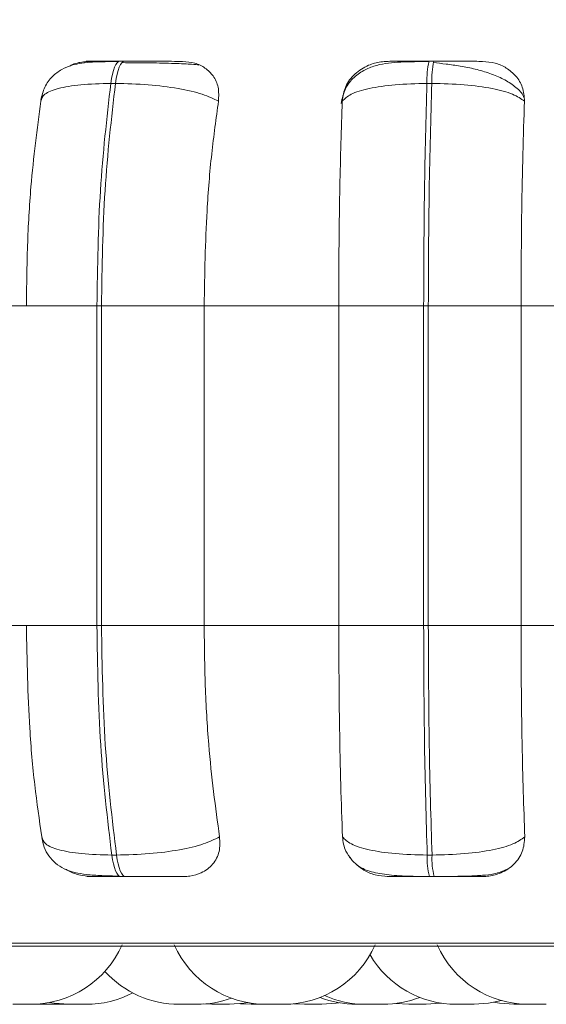
# Model space of a CAD drawing. Units: millimetres. Extents: x 470 to 882, y 3 to 283.
# Drawn here: x 763 to 764, y 184 to 185 of the extents above; entities that cross this region are included whole.
import ezdxf

# ---------------------------------------------------------------- set-up
doc = ezdxf.new("R2010")
doc.units = ezdxf.units.MM
doc.header["$PDSIZE"] = -1
doc.layers.add('DIMENSIONS', color=7, linetype='Continuous')
doc.styles.get("Standard").update_dxf_attribs({"font": 'arial.ttf'})
doc.dimstyles.new('ISO-25 - ab', dxfattribs={"dimtxt": 3, "dimasz": 2.5, "dimexe": 1.25, "dimexo": 0.625, "dimtad": 1, "dimdec": 0, "dimlfac": 25, "dimrnd": 5, "dimzin": 1, "dimtxsty": 'Standard', "dimcen": 2.5, "dimadec": 0, "dimazin": 0, "dimtfac": 1, "dimtdec": 0, "dimtmove": 0, "dimatfit": 3, "dimfxl": 1, "dimlwd": 15, "dimlwe": 15, "dimarcsym": 0})

# ---------------------------------------------------------------- blocks, each defined once
blk = doc.blocks.new('*D53')
at = {"layer": 'Defpoints', "color": 0, "lineweight": 15, "transparency": 16777216}
for p in [(763.34717, 248.80768), (738.93849, 184.21941), (763.49577, 184.21941)]:
    blk.add_point(p, dxfattribs=at)
at = {"layer": 'DIMENSIONS', "color": 0, "lineweight": 15, "transparency": 16777216}
for p, q in [((762.72217, 248.80768), (737.68849, 248.80768)), ((738.93849, 246.30768), (738.93849, 186.71941)), ((762.87077, 184.21941), (737.68849, 184.21941))]:
    blk.add_line(p, q, dxfattribs=at)
for points in [[(738.52183, 246.30768), (739.35516, 246.30768), (738.93849, 248.80768)], [(738.52183, 186.71941), (739.35516, 186.71941), (738.93849, 184.21941)]]:
    blk.add_solid(points, dxfattribs=at)
at = {"layer": 'DIMENSIONS', "color": 0, "lineweight": 15, "transparency": 16777216, "insert": (736.39092, 216.51354), "char_height": 3, "attachment_point": 5, "rotation": 90}
blk.add_mtext('1615 [63,6"]', dxfattribs=at)

msp = doc.modelspace()

# ---------------------------------------------------------------- linework, layer by layer
at = {"color": 7, "linetype": 'Continuous', "lineweight": 15}
for p, q in [((763.364, 185.04588), (763.3599, 185.04588)), ((763.63527, 185.04588), (763.63106, 185.04588)), ((763.35618, 185.02641), (763.35209, 185.02641)), ((763.63338, 185.02641), (763.62917, 185.02641)), ((763.16487, 184.83141), (763.27809, 184.83141)), ((763.27809, 184.83141), (763.33988, 184.83141)), ((763.33988, 184.55141), (763.33988, 184.83141)), ((763.33988, 184.83141), (763.34388, 184.83141)), ((763.34388, 184.83141), (763.43389, 184.83141)), ((763.34388, 184.83141), (763.34388, 184.55141)), ((763.43389, 184.83141), (763.55184, 184.83141)), ((763.43389, 184.83141), (763.43389, 184.55141)), ((763.62626, 184.83141), (763.55184, 184.83141)), ((763.55184, 184.55141), (763.55184, 184.83141)), ((763.62626, 184.55141), (763.62626, 184.83141)), ((763.62626, 184.83141), (763.63036, 184.83141)), ((763.63036, 184.83141), (763.7116, 184.83141)), ((763.63036, 184.83141), (763.63036, 184.55141)), ((763.7116, 184.83141), (763.8307, 184.83141)), ((763.7116, 184.83141), (763.7116, 184.55141)), ((763.16487, 184.55141), (763.27809, 184.55141)), ((763.27809, 184.55141), (763.33988, 184.55141)), ((763.33988, 184.55141), (763.34388, 184.55141)), ((763.34388, 184.55141), (763.43389, 184.55141)), ((763.43389, 184.55141), (763.55184, 184.55141)), ((763.55184, 184.55141), (763.62626, 184.55141)), ((763.62626, 184.55141), (763.63036, 184.55141)), ((763.63036, 184.55141), (763.7116, 184.55141)), ((763.7116, 184.55141), (763.8307, 184.55141)), ((763.35294, 184.35023), (763.35705, 184.35023)), ((763.62938, 184.35023), (763.63359, 184.35023)), ((763.36067, 184.33141), (763.36477, 184.33141)), ((763.63124, 184.33141), (763.63546, 184.33141)), ((762.29175, 184.27046), (765.14775, 184.27046)), ((763.29148, 184.21995), (763.30124, 184.21941)), ((763.43341, 184.21972), (763.44076, 184.21941)), ((763.46568, 184.21993), (763.47521, 184.21941)), ((763.51259, 184.21989), (763.52173, 184.21941)), ((763.60191, 184.22013), (763.61317, 184.21941)), ((763.28172, 184.21941), (763.26629, 184.21941)), ((763.28477, 184.21946), (763.28783, 184.21941)), ((763.65514, 184.21941), (763.67046, 184.21941))]:
    msp.add_line(p, q, dxfattribs=at)
at = {"color": 8, "linetype": 'Continuous', "lineweight": 15}
for p, q in [((763.63527, 185.04588), (763.63527, 185.04588)), ((762.28188, 184.27306), (765.15761, 184.27306))]:
    msp.add_line(p, q, dxfattribs=at)
at = {"color": 7, "linetype": 'Continuous', "lineweight": 15, "flags": 128}
for points in [[(763.35209, 185.02641), (763.35275, 185.03067), (763.35354, 185.03451), (763.35444, 185.03788), (763.35542, 185.04071), (763.35648, 185.04296), (763.3576, 185.04459), (763.35876, 185.04557), (763.35994, 185.04588)], [(763.36403, 185.04588), (763.36286, 185.04557), (763.3617, 185.04459), (763.36058, 185.04296), (763.35952, 185.04071), (763.35854, 185.03788), (763.35764, 185.03451), (763.35685, 185.03067), (763.35618, 185.02641)], [(763.36067, 184.33141), (763.35952, 184.33173), (763.35838, 184.33269), (763.35729, 184.33426), (763.35625, 184.33643), (763.35528, 184.33916), (763.35439, 184.34241), (763.35361, 184.34612), (763.35294, 184.35023)], [(763.35705, 184.35023), (763.35772, 184.34612), (763.3585, 184.34241), (763.35939, 184.33916), (763.36036, 184.33643), (763.3614, 184.33426), (763.36249, 184.33269), (763.36362, 184.33173), (763.36477, 184.33141)], [(763.29843, 184.22101), (763.30254, 184.22032), (763.31514, 184.21941)], [(763.45616, 184.21941), (763.46876, 184.22032), (763.4721, 184.22087)], [(763.53713, 184.21941), (763.54973, 184.22032), (763.55229, 184.22072)], [(763.62857, 184.21941), (763.64117, 184.22032), (763.64182, 184.22041)], [(763.67047, 184.21941), (763.68307, 184.22032), (763.69442, 184.22273)], [(763.68788, 184.22115), (763.69269, 184.22032), (763.70529, 184.21941)]]:
    msp.add_lwpolyline(points, dxfattribs=at)
at = {"color": 7, "linetype": 'Continuous', "lineweight": 15}
for centre, radius, start, end in [((763.69584, 185.02973), 0.06675, 166.00063, 182.85684), ((763.70004, 185.02973), 0.06675, 166.00064, 182.85684), ((763.69381, 184.34713), 0.06451, 177.24023, 194.10178), ((763.69802, 184.34713), 0.06451, 177.24023, 194.10179), ((763.28171, 184.30741), 0.088, 270, 335.85226), ((763.48804, 184.30741), 0.088, 204.14774, 270), ((763.50344, 184.30741), 0.088, 270, 335.85226), ((763.71837, 184.30741), 0.088, 204.14774, 270), ((763.65507, 184.30741), 0.088, 210.51148, 270), ((763.41209, 184.30741), 0.088, 222.20509, 270), ((763.33054, 184.30741), 0.088, 270, 297.60053), ((763.42749, 184.30741), 0.088, 270, 290.12455), ((763.56745, 184.30741), 0.088, 248.67406, 270), ((763.57528, 184.30741), 0.088, 245.91029, 270), ((763.59068, 184.30741), 0.088, 270, 291.45998)]:
    msp.add_arc(centre, radius, start, end, dxfattribs=at)
for points, knots in [([(763.35878, 185.04558), (763.35093, 185.04554), (763.33588, 185.04547), (763.32062, 185.04372), (763.30882, 185.03894), (763.30052, 185.03268), (763.29359, 185.02354), (763.29165, 185.0156), (763.29068, 185.01161)], [0, 0, 0, 0, 0.256931, 0.492178, 0.611704, 0.736937, 0.867903, 1, 1, 1, 1]), ([(763.31596, 185.04151), (763.31639, 185.04177), (763.31994, 185.04399), (763.32641, 185.04527), (763.33192, 185.04557), (763.33377, 185.04567)], [0, 0, 0, 0, 0.083812, 0.691807, 1, 1, 1, 1]), ([(763.33377, 185.04567), (763.33216, 185.0457), (763.32895, 185.04574), (763.33164, 185.0458), (763.33716, 185.04584), (763.34326, 185.04586), (763.35087, 185.04588), (763.35693, 185.04588), (763.35994, 185.04588)], [0, 0, 0, 0, 0.2499458, 0.4992716, 0.6266371, 0.7498929, 0.8759208, 1, 1, 1, 1]), ([(763.37986, 185.0445), (763.3779, 185.04452), (763.37188, 185.04459), (763.36582, 185.0446), (763.36173, 185.04461)], [0, 0, 0, 0, 0.325128, 1, 1, 1, 1]), ([(763.41504, 185.04567), (763.41375, 185.0457), (763.41118, 185.04574), (763.40161, 185.0458), (763.39159, 185.04584), (763.38284, 185.04586), (763.37343, 185.04588), (763.36715, 185.04588), (763.36403, 185.04588)], [0, 0, 0, 0, 0.249948, 0.499277, 0.626937, 0.749901, 0.876067, 1, 1, 1, 1]), ([(763.42934, 185.04251), (763.42752, 185.04275), (763.42342, 185.04331), (763.41105, 185.04386), (763.39772, 185.04423), (763.38816, 185.04441), (763.38198, 185.04447), (763.37986, 185.0445)], [0, 0, 0, 0, 0.2591139, 0.583446, 0.7478449, 0.9136421, 1, 1, 1, 1]), ([(763.41504, 185.04567), (763.4187, 185.04536), (763.42602, 185.04473), (763.43524, 185.04006), (763.44244, 185.03294), (763.44705, 185.02299), (763.44665, 185.01502), (763.44644, 185.01087)], [0, 0, 0, 0, 0.17776, 0.354822, 0.546328, 0.763534, 1, 1, 1, 1]), ([(763.63079, 185.04558), (763.6224, 185.04554), (763.60601, 185.04547), (763.58824, 185.04368), (763.57456, 185.03871), (763.56486, 185.03204), (763.55682, 185.02202), (763.55491, 185.0133), (763.55395, 185.00888)], [0, 0, 0, 0, 0.241703, 0.472079, 0.592794, 0.722062, 0.859372, 1, 1, 1, 1]), ([(763.55488, 185.01087), (763.55555, 185.01522), (763.5569, 185.02393), (763.56531, 185.03503), (763.57651, 185.04231), (763.58692, 185.04534), (763.5926, 185.04559), (763.59451, 185.04567)], [0, 0, 0, 0, 0.247972, 0.496314, 0.73292, 0.910158, 1, 1, 1, 1]), ([(763.59451, 185.04567), (763.594, 185.0457), (763.59297, 185.04574), (763.59842, 185.0458), (763.60584, 185.04584), (763.61314, 185.04586), (763.62164, 185.04588), (763.62794, 185.04588), (763.63107, 185.04588)], [0, 0, 0, 0, 0.249946, 0.499272, 0.626637, 0.749893, 0.875921, 1, 1, 1, 1]), ([(763.71425, 185.01404), (763.71396, 185.01474), (763.7125, 185.01832), (763.70643, 185.02389), (763.69664, 185.03033), (763.68473, 185.03529), (763.67185, 185.039), (763.65875, 185.04162), (763.6461, 185.04345), (763.63841, 185.04424), (763.63472, 185.04461)], [0, 0, 0, 0, 0.038251, 0.194373, 0.345814, 0.492071, 0.631393, 0.762986, 0.886119, 1, 1, 1, 1]), ([(763.67784, 185.04567), (763.67766, 185.0457), (763.67728, 185.04574), (763.67017, 185.0458), (763.66165, 185.04584), (763.65372, 185.04586), (763.64478, 185.04588), (763.63842, 185.04588), (763.63527, 185.04588)], [0, 0, 0, 0, 0.249948, 0.499277, 0.626937, 0.749901, 0.876067, 1, 1, 1, 1]), ([(763.67784, 185.04567), (763.68163, 185.04536), (763.68919, 185.04473), (763.69932, 185.04006), (763.70769, 185.03294), (763.71377, 185.02299), (763.71434, 185.01502), (763.71464, 185.01087)], [0, 0, 0, 0, 0.17776, 0.354822, 0.546328, 0.763534, 1, 1, 1, 1]), ([(763.29064, 185.01087), (763.29134, 185.01299), (763.29276, 185.0173), (763.30511, 185.02222), (763.32496, 185.02572), (763.34297, 185.02618), (763.35209, 185.02641)], [0, 0, 0, 0, 0.236569, 0.482311, 0.737989, 1, 1, 1, 1]), ([(763.44644, 185.01087), (763.44209, 185.01299), (763.43323, 185.0173), (763.41152, 185.02222), (763.38472, 185.02572), (763.36577, 185.02618), (763.35618, 185.02641)], [0, 0, 0, 0, 0.236569, 0.482311, 0.737989, 1, 1, 1, 1]), ([(763.55488, 185.01087), (763.55703, 185.01299), (763.5614, 185.0173), (763.57773, 185.02222), (763.60081, 185.02572), (763.61964, 185.02618), (763.62917, 185.02641)], [0, 0, 0, 0, 0.236569, 0.482311, 0.737989, 1, 1, 1, 1]), ([(763.71464, 185.01087), (763.71161, 185.01299), (763.70544, 185.0173), (763.68684, 185.02222), (763.66208, 185.02572), (763.64302, 185.02618), (763.63338, 185.02641)], [0, 0, 0, 0, 0.236569, 0.482311, 0.737989, 1, 1, 1, 1]), ([(763.27809, 184.83141), (763.27829, 184.8491), (763.2787, 184.88449), (763.28226, 184.94658), (763.28746, 184.98644), (763.29064, 185.01087)], [0, 0, 0, 0, 0.279107, 0.558214, 1, 1, 1, 1]), ([(763.44644, 185.01087), (763.44435, 184.99572), (763.44016, 184.96543), (763.43517, 184.90525), (763.43438, 184.85946), (763.43389, 184.83141)], [0, 0, 0, 0, 0.279282, 0.558467, 1, 1, 1, 1]), ([(763.55184, 184.83141), (763.55189, 184.8491), (763.55199, 184.88449), (763.55285, 184.94658), (763.55411, 184.98644), (763.55488, 185.01087)], [0, 0, 0, 0, 0.279107, 0.558214, 1, 1, 1, 1]), ([(763.71464, 185.01087), (763.71413, 184.99572), (763.71312, 184.96543), (763.71191, 184.90525), (763.71172, 184.85946), (763.7116, 184.83141)], [0, 0, 0, 0, 0.279282, 0.558467, 1, 1, 1, 1]), ([(763.29157, 184.3661), (763.28939, 184.38105), (763.28505, 184.41093), (763.27957, 184.47282), (763.27866, 184.52099), (763.27809, 184.55141)], [0, 0, 0, 0, 0.269322, 0.538539, 1, 1, 1, 1]), ([(763.43389, 184.55141), (763.4341, 184.53372), (763.43451, 184.49833), (763.43819, 184.43392), (763.44381, 184.39236), (763.44736, 184.3661)], [0, 0, 0, 0, 0.269142, 0.538283, 1, 1, 1, 1]), ([(763.5551, 184.3661), (763.55458, 184.38105), (763.55352, 184.41093), (763.5522, 184.47282), (763.55198, 184.52099), (763.55184, 184.55141)], [0, 0, 0, 0, 0.269322, 0.538539, 1, 1, 1, 1]), ([(763.7116, 184.55141), (763.71165, 184.53372), (763.71176, 184.49833), (763.71264, 184.43392), (763.714, 184.39236), (763.71486, 184.3661)], [0, 0, 0, 0, 0.269142, 0.538283, 1, 1, 1, 1]), ([(763.29157, 184.3661), (763.29224, 184.36396), (763.29363, 184.35958), (763.30583, 184.35454), (763.32567, 184.35095), (763.34376, 184.35047), (763.35294, 184.35023)], [0, 0, 0, 0, 0.235264, 0.480708, 0.736689, 1, 1, 1, 1]), ([(763.2916, 184.36539), (763.29221, 184.36259), (763.2935, 184.35662), (763.29778, 184.34889), (763.30369, 184.34248), (763.31415, 184.33599), (763.32727, 184.33327), (763.34405, 184.33207), (763.35428, 184.33183), (763.35955, 184.33171)], [0, 0, 0, 0, 0.08647, 0.184303, 0.293914, 0.414595, 0.687051, 0.838886, 1, 1, 1, 1]), ([(763.44736, 184.3661), (763.44305, 184.36396), (763.43424, 184.35958), (763.41264, 184.35454), (763.38577, 184.35095), (763.36671, 184.35047), (763.35705, 184.35023)], [0, 0, 0, 0, 0.235264, 0.480708, 0.736689, 1, 1, 1, 1]), ([(763.44736, 184.3661), (763.44759, 184.36173), (763.44803, 184.35297), (763.44215, 184.34186), (763.43277, 184.33465), (763.4233, 184.33172), (763.4179, 184.33149), (763.41612, 184.33141)], [0, 0, 0, 0, 0.250958, 0.502293, 0.741311, 0.914549, 1, 1, 1, 1]), ([(763.56313, 184.34645), (763.56126, 184.34877), (763.55654, 184.35466), (763.55565, 184.36179), (763.5551, 184.3661)], [0, 0, 0, 0, 0.395034, 1, 1, 1, 1]), ([(763.5551, 184.3661), (763.55722, 184.36396), (763.56155, 184.35958), (763.57775, 184.35454), (763.60084, 184.35095), (763.61978, 184.35047), (763.62938, 184.35023)], [0, 0, 0, 0, 0.235264, 0.480708, 0.736689, 1, 1, 1, 1]), ([(763.71486, 184.3661), (763.71186, 184.36396), (763.70573, 184.35958), (763.68727, 184.35454), (763.66247, 184.35095), (763.6433, 184.35047), (763.63359, 184.35023)], [0, 0, 0, 0, 0.235264, 0.480708, 0.736689, 1, 1, 1, 1]), ([(763.71486, 184.3661), (763.71452, 184.36173), (763.71384, 184.35297), (763.70622, 184.34186), (763.69552, 184.33465), (763.68539, 184.33172), (763.67984, 184.33149), (763.67801, 184.33141)], [0, 0, 0, 0, 0.250958, 0.502293, 0.741311, 0.914549, 1, 1, 1, 1]), ([(763.56133, 184.34829), (763.56347, 184.34581), (763.56846, 184.34004), (763.57891, 184.33565), (763.59335, 184.33275), (763.60865, 184.3318), (763.6218, 184.33145), (763.62815, 184.33142), (763.63124, 184.33141)], [0, 0, 0, 0, 0.150142, 0.349705, 0.57013, 0.79217, 0.898876, 1, 1, 1, 1]), ([(763.59493, 184.33141), (763.59117, 184.33173), (763.58367, 184.33238), (763.57433, 184.33617), (763.56997, 184.33984), (763.5682, 184.34134)], [0, 0, 0, 0, 0.372807, 0.743961, 1, 1, 1, 1]), ([(763.3351, 184.33141), (763.33142, 184.33175), (763.32408, 184.33244), (763.31619, 184.33523), (763.31291, 184.3376), (763.31252, 184.33788)], [0, 0, 0, 0, 0.469939, 0.937794, 1, 1, 1, 1]), ([(763.63546, 184.33141), (763.63792, 184.33141), (763.64292, 184.33142), (763.65324, 184.3315), (763.66563, 184.33172), (763.67801, 184.33238), (763.69016, 184.33359), (763.69592, 184.33624), (763.69948, 184.33788)], [0, 0, 0, 0, 0.08618, 0.174843, 0.356264, 0.538696, 0.715466, 1, 1, 1, 1]), ([(763.3351, 184.33141), (763.33335, 184.33141), (763.32984, 184.33141), (763.33219, 184.33141), (763.33757, 184.33141), (763.34367, 184.33141), (763.35137, 184.33141), (763.35759, 184.33141), (763.36067, 184.33141)], [0, 0, 0, 0, 0.250048, 0.49928, 0.626958, 0.74996, 0.876123, 1, 1, 1, 1]), ([(763.36477, 184.33141), (763.36796, 184.33141), (763.37441, 184.33141), (763.38403, 184.33141), (763.39292, 184.33141), (763.40301, 184.33141), (763.41248, 184.33141), (763.41491, 184.33141), (763.41612, 184.33141)], [0, 0, 0, 0, 0.1237429, 0.2500319, 0.3727577, 0.500715, 0.7499494, 1, 1, 1, 1]), ([(763.59493, 184.33141), (763.5943, 184.33141), (763.59302, 184.33141), (763.59822, 184.33141), (763.60558, 184.33141), (763.61293, 184.33141), (763.62158, 184.33141), (763.62804, 184.33141), (763.63124, 184.33141)], [0, 0, 0, 0, 0.250048, 0.49928, 0.626958, 0.74996, 0.876123, 1, 1, 1, 1]), ([(763.63546, 184.33141), (763.63868, 184.33141), (763.6452, 184.33141), (763.65432, 184.33141), (763.66234, 184.33141), (763.67084, 184.33141), (763.67777, 184.33141), (763.67793, 184.33141), (763.67801, 184.33141)], [0, 0, 0, 0, 0.1237429, 0.2500319, 0.3727577, 0.500715, 0.7499494, 1, 1, 1, 1]), ([(763.28788, 184.21941), (763.28786, 184.21941), (763.28777, 184.21941), (763.28806, 184.21941), (763.28842, 184.21941), (763.28865, 184.21941), (763.28866, 184.21941), (763.28872, 184.21941), (763.28918, 184.21941), (763.29025, 184.21941), (763.29203, 184.21941), (763.29393, 184.21941), (763.29577, 184.21941), (763.29759, 184.21941), (763.29854, 184.21941), (763.29912, 184.21941), (763.30001, 184.21941), (763.30126, 184.21941), (763.30223, 184.21941), (763.30264, 184.21941), (763.30308, 184.21941), (763.30313, 184.21941), (763.30317, 184.21941)], [0, 0, 0, 0, 0.023155, 0.085507, 0.147778, 0.147925, 0.148984, 0.151838, 0.162494, 0.272965, 0.360196, 0.420402, 0.523219, 0.585571, 0.647842, 0.649792, 0.665923, 0.772244, 0.844312, 0.879366, 0.897925, 1, 1, 1, 1]), ([(763.30128, 184.21941), (763.30126, 184.21941), (763.30121, 184.21941), (763.30157, 184.21941), (763.30229, 184.21941), (763.30348, 184.21941), (763.30429, 184.21941), (763.30483, 184.21941), (763.30567, 184.21941), (763.3071, 184.21941), (763.30897, 184.21941), (763.31, 184.21941), (763.31064, 184.21941), (763.31162, 184.21941), (763.31302, 184.21941), (763.31446, 184.21941), (763.3151, 184.21941), (763.31545, 184.21941), (763.31599, 184.21941), (763.31657, 184.21941), (763.31663, 184.21941), (763.31665, 184.21941)], [0, 0, 0, 0, 0.026733, 0.086823, 0.189441, 0.251673, 0.313823, 0.31577, 0.331869, 0.437985, 0.500761, 0.563442, 0.565394, 0.5815, 0.687605, 0.750381, 0.813062, 0.815018, 0.831129, 0.937224, 1, 1, 1, 1]), ([(763.30859, 184.21941), (763.30857, 184.21941), (763.30855, 184.21941), (763.30906, 184.21941), (763.30954, 184.21941), (763.30983, 184.21941), (763.30985, 184.21941), (763.30992, 184.21941), (763.31049, 184.21941), (763.31173, 184.21941), (763.31364, 184.21941), (763.31562, 184.21941), (763.31747, 184.21941), (763.31922, 184.21941), (763.32012, 184.21941), (763.32065, 184.21941), (763.32147, 184.21941), (763.32253, 184.21941), (763.3234, 184.21941), (763.32368, 184.21941), (763.3238, 184.21941), (763.32389, 184.21941), (763.32385, 184.21941), (763.32382, 184.21941)], [0, 0, 0, 0, 0.064819, 0.127155, 0.189409, 0.189556, 0.190614, 0.193468, 0.204121, 0.314563, 0.401771, 0.461961, 0.564752, 0.627087, 0.689341, 0.691291, 0.707418, 0.813711, 0.876585, 0.939377, 0.941517, 0.957929, 1, 1, 1, 1]), ([(763.31512, 184.21941), (763.31512, 184.21941), (763.31507, 184.21941), (763.31519, 184.21941), (763.31531, 184.21941), (763.31534, 184.21941), (763.31556, 184.21941), (763.31616, 184.21941), (763.31737, 184.21941), (763.31819, 184.21941), (763.31874, 184.21941), (763.31958, 184.21941), (763.32101, 184.21941), (763.32288, 184.21941), (763.32391, 184.21941), (763.32455, 184.21941), (763.32552, 184.21941), (763.32692, 184.21941), (763.32836, 184.21941), (763.32899, 184.21941), (763.32928, 184.21941), (763.32929, 184.21941), (763.32936, 184.21941), (763.32989, 184.21941), (763.3305, 184.21941), (763.3305, 184.21941), (763.3305, 184.21941)], [0, 0, 0, 0, 0.001753, 0.064459, 0.06504, 0.069495, 0.081766, 0.188799, 0.251671, 0.314447, 0.316406, 0.332542, 0.438798, 0.501669, 0.564445, 0.5664, 0.582531, 0.688796, 0.751668, 0.814444, 0.814592, 0.815652, 0.818508, 0.829162, 0.939579, 1, 1, 1, 1]), ([(763.41215, 184.21941), (763.41212, 184.21941), (763.41201, 184.21941), (763.4123, 184.21941), (763.41267, 184.21941), (763.41292, 184.21941), (763.41298, 184.21941), (763.41345, 184.21941), (763.41439, 184.21941), (763.41593, 184.21941), (763.41689, 184.21941), (763.4175, 184.21941), (763.41846, 184.21941), (763.41998, 184.21941), (763.42183, 184.21941), (763.42279, 184.21941), (763.42337, 184.21941), (763.42426, 184.21941), (763.42552, 184.21941), (763.42648, 184.21941), (763.4269, 184.21941), (763.42733, 184.21941), (763.42737, 184.21941), (763.4274, 184.21941)], [0, 0, 0, 0, 0.022249, 0.085052, 0.147777, 0.148358, 0.152814, 0.165088, 0.272153, 0.335043, 0.397837, 0.399796, 0.415937, 0.522224, 0.585113, 0.647907, 0.649863, 0.665998, 0.772294, 0.844374, 0.87943, 0.897959, 1, 1, 1, 1]), ([(763.44074, 184.21941), (763.44074, 184.21941), (763.44068, 184.21941), (763.44081, 184.21941), (763.44093, 184.21941), (763.44095, 184.21941), (763.44118, 184.21941), (763.44178, 184.21941), (763.44299, 184.21941), (763.44381, 184.21941), (763.44435, 184.21941), (763.4452, 184.21941), (763.44663, 184.21941), (763.4485, 184.21941), (763.44953, 184.21941), (763.45016, 184.21941), (763.45114, 184.21941), (763.45254, 184.21941), (763.45398, 184.21941), (763.45461, 184.21941), (763.45489, 184.21941), (763.45491, 184.21941), (763.45498, 184.21941), (763.45551, 184.21941), (763.45612, 184.21941), (763.45612, 184.21941), (763.45612, 184.21941)], [0, 0, 0, 0, 0.001753, 0.064459, 0.06504, 0.069495, 0.081766, 0.188799, 0.251671, 0.314447, 0.316406, 0.332542, 0.438798, 0.501669, 0.564445, 0.5664, 0.582531, 0.688796, 0.751668, 0.814444, 0.814592, 0.815652, 0.818508, 0.829162, 0.939579, 1, 1, 1, 1]), ([(763.4752, 184.21941), (763.4752, 184.21941), (763.47515, 184.21941), (763.47526, 184.21941), (763.47537, 184.21941), (763.47537, 184.21941), (763.4754, 184.21941), (763.47562, 184.21941), (763.4763, 184.21941), (763.47772, 184.21941), (763.47939, 184.21941), (763.48112, 184.21941), (763.48296, 184.21941), (763.48398, 184.21941), (763.48461, 184.21941), (763.48559, 184.21941), (763.48699, 184.21941), (763.48843, 184.21941), (763.48907, 184.21941), (763.48943, 184.21941), (763.48996, 184.21941), (763.49062, 184.21941), (763.49051, 184.21941), (763.49047, 184.21941)], [0, 0, 0, 0, 0.002114, 0.064382, 0.064529, 0.065588, 0.068442, 0.079098, 0.189564, 0.276791, 0.336995, 0.439808, 0.502157, 0.564425, 0.566375, 0.582506, 0.688822, 0.751717, 0.814516, 0.816653, 0.833064, 0.939173, 1, 1, 1, 1]), ([(763.48818, 184.21941), (763.48814, 184.21941), (763.48807, 184.21941), (763.48858, 184.21941), (763.48908, 184.21941), (763.48939, 184.21941), (763.48947, 184.21941), (763.49005, 184.21941), (763.49113, 184.21941), (763.4928, 184.21941), (763.49379, 184.21941), (763.49429, 184.21941), (763.49433, 184.21941), (763.49444, 184.21941), (763.49542, 184.21941), (763.49715, 184.21941), (763.49912, 184.21941), (763.50082, 184.21941), (763.50209, 184.21941), (763.50294, 184.21941), (763.50321, 184.21941), (763.50331, 184.21941), (763.50331, 184.21941), (763.50333, 184.21941), (763.50342, 184.21941), (763.50338, 184.21941), (763.50334, 184.21941)], [0, 0, 0, 0, 0.063846, 0.126646, 0.189369, 0.18995, 0.194406, 0.20668, 0.313741, 0.376622, 0.43942, 0.439568, 0.44063, 0.443488, 0.454146, 0.564587, 0.651804, 0.712001, 0.814801, 0.877143, 0.939404, 0.939551, 0.940609, 0.943463, 0.954118, 1, 1, 1, 1]), ([(763.52172, 184.21941), (763.52172, 184.21941), (763.52167, 184.21941), (763.52178, 184.21941), (763.52189, 184.21941), (763.5219, 184.21941), (763.52192, 184.21941), (763.52214, 184.21941), (763.52282, 184.21941), (763.52425, 184.21941), (763.52591, 184.21941), (763.52764, 184.21941), (763.52948, 184.21941), (763.5305, 184.21941), (763.53113, 184.21941), (763.53211, 184.21941), (763.53351, 184.21941), (763.53495, 184.21941), (763.53559, 184.21941), (763.53595, 184.21941), (763.53648, 184.21941), (763.53714, 184.21941), (763.53703, 184.21941), (763.537, 184.21941)], [0, 0, 0, 0, 0.002114, 0.064382, 0.064529, 0.065588, 0.068442, 0.079098, 0.189564, 0.276791, 0.336995, 0.439808, 0.502157, 0.564425, 0.566375, 0.582506, 0.688822, 0.751717, 0.814516, 0.816653, 0.833064, 0.939173, 1, 1, 1, 1]), ([(763.56744, 184.21941), (763.56744, 184.21941), (763.56739, 184.21941), (763.5675, 184.21941), (763.56761, 184.21941), (763.56762, 184.21941), (763.56764, 184.21941), (763.56786, 184.21941), (763.56854, 184.21941), (763.56997, 184.21941), (763.57163, 184.21941), (763.57336, 184.21941), (763.57517, 184.21941), (763.57612, 184.21941), (763.57658, 184.21941)], [0, 0, 0, 0, 0.003777, 0.115022, 0.115284, 0.117175, 0.122274, 0.141312, 0.338665, 0.494501, 0.602057, 0.785737, 0.897127, 1, 1, 1, 1]), ([(763.57542, 184.21941), (763.57538, 184.21941), (763.57531, 184.21941), (763.57582, 184.21941), (763.57632, 184.21941), (763.57663, 184.21941), (763.57671, 184.21941), (763.57729, 184.21941), (763.57837, 184.21941), (763.58004, 184.21941), (763.58104, 184.21941), (763.58168, 184.21941), (763.58267, 184.21941), (763.5842, 184.21941), (763.58599, 184.21941), (763.58689, 184.21941), (763.58743, 184.21941), (763.58825, 184.21941), (763.5893, 184.21941), (763.59017, 184.21941), (763.59045, 184.21941), (763.59054, 184.21941), (763.59055, 184.21941), (763.59057, 184.21941), (763.59066, 184.21941), (763.59062, 184.21941), (763.59058, 184.21941)], [0, 0, 0, 0, 0.063837, 0.126629, 0.189342, 0.189923, 0.194378, 0.206651, 0.313697, 0.376575, 0.439359, 0.441318, 0.457456, 0.563724, 0.626602, 0.689385, 0.69134, 0.707474, 0.813751, 0.876623, 0.939413, 0.939561, 0.940622, 0.943479, 0.954136, 1, 1, 1, 1]), ([(763.58164, 184.21941), (763.5817, 184.21941), (763.58222, 184.21941), (763.58286, 184.21941), (763.58275, 184.21941), (763.58272, 184.21941)], [0, 0, 0, 0, 0.074276, 0.662692, 1, 1, 1, 1]), ([(763.61316, 184.21941), (763.61316, 184.21941), (763.61311, 184.21941), (763.61322, 184.21941), (763.61333, 184.21941), (763.61333, 184.21941), (763.61336, 184.21941), (763.61358, 184.21941), (763.61426, 184.21941), (763.61569, 184.21941), (763.61735, 184.21941), (763.61908, 184.21941), (763.62092, 184.21941), (763.62194, 184.21941), (763.62257, 184.21941), (763.62355, 184.21941), (763.62495, 184.21941), (763.62639, 184.21941), (763.62703, 184.21941), (763.62739, 184.21941), (763.62792, 184.21941), (763.62858, 184.21941), (763.62847, 184.21941), (763.62844, 184.21941)], [0, 0, 0, 0, 0.002114, 0.064382, 0.064529, 0.065588, 0.068442, 0.079098, 0.189564, 0.276791, 0.336995, 0.439808, 0.502157, 0.564425, 0.566375, 0.582506, 0.688822, 0.751717, 0.814516, 0.816653, 0.833064, 0.939173, 1, 1, 1, 1]), ([(763.70529, 184.21941), (763.70529, 184.21941), (763.70529, 184.21941), (763.70529, 184.21941), (763.70529, 184.21941), (763.70529, 184.21941), (763.70531, 184.21941), (763.70568, 184.21941), (763.70677, 184.21941), (763.70818, 184.21941), (763.70975, 184.21941), (763.71152, 184.21941), (763.71254, 184.21941), (763.71319, 184.21941), (763.71419, 184.21941), (763.71568, 184.21941), (763.71731, 184.21941), (763.71803, 184.21941), (763.71837, 184.21941)], [0, 0, 0, 0, 0.002358, 0.002554, 0.003971, 0.007792, 0.022058, 0.169942, 0.286716, 0.367313, 0.504951, 0.58842, 0.67178, 0.674391, 0.695985, 0.838315, 0.922514, 1, 1, 1, 1]), ([(763.71837, 184.21941), (763.71848, 184.21941), (763.71865, 184.21941), (763.71962, 184.21941), (763.7203, 184.21941), (763.72069, 184.21941), (763.72141, 184.21941), (763.7227, 184.21941), (763.7246, 184.21941), (763.72561, 184.21941), (763.72612, 184.21941), (763.72616, 184.21941), (763.72627, 184.21941), (763.72727, 184.21941), (763.72895, 184.21941), (763.73075, 184.21941), (763.7322, 184.21941), (763.73318, 184.21941), (763.73371, 184.21941), (763.73375, 184.21941), (763.73377, 184.21941)], [0, 0, 0, 0, 0.124561, 0.187492, 0.250344, 0.250949, 0.255512, 0.3759, 0.438372, 0.500747, 0.500882, 0.50191, 0.504737, 0.51538, 0.626171, 0.713569, 0.77389, 0.876904, 0.939375, 1, 1, 1, 1])]:
    msp.add_open_spline(points, degree=3, knots=knots, dxfattribs=at)
for points in [[(763.33988, 184.83141), (763.34041, 184.86573), (763.34147, 184.93438), (763.34855, 184.99573), (763.35209, 185.02641)], [(763.35618, 185.02641), (763.35263, 184.99573), (763.34552, 184.93438), (763.34442, 184.86573), (763.34388, 184.83141)], [(763.62626, 184.83141), (763.62638, 184.86573), (763.62662, 184.93438), (763.62832, 184.99573), (763.62917, 185.02641)], [(763.63338, 185.02641), (763.63251, 184.99573), (763.63077, 184.93438), (763.63049, 184.86573), (763.63036, 184.83141)], [(763.35294, 184.35023), (763.34916, 184.38174), (763.34159, 184.44475), (763.34045, 184.51586), (763.33988, 184.55141)], [(763.34388, 184.55141), (763.34446, 184.51586), (763.34564, 184.44475), (763.35325, 184.38174), (763.35705, 184.35023)], [(763.62938, 184.35023), (763.62847, 184.38174), (763.62665, 184.44475), (763.62639, 184.51586), (763.62626, 184.55141)], [(763.63036, 184.55141), (763.6305, 184.51586), (763.6308, 184.44475), (763.63266, 184.38174), (763.63359, 184.35023)]]:
    msp.add_open_spline(points, degree=3, dxfattribs=at)

# ---------------------------------------------------------------- dimensions: what is measured, and where the dimension line sits
at = {"layer": 'DIMENSIONS', "lineweight": 15}
dim = msp.add_linear_dim(base=(738.93849, 184.21941), p1=(763.34717, 248.80768), p2=(763.49577, 184.21941), angle=90, dimstyle='ISO-25 - ab', dxfattribs=at)
dim.commit()
dim.dimension.update_dxf_attribs({"geometry": '*D53', "text_midpoint": (736.39092, 216.51354)})

doc.saveas('drawing.dxf')
